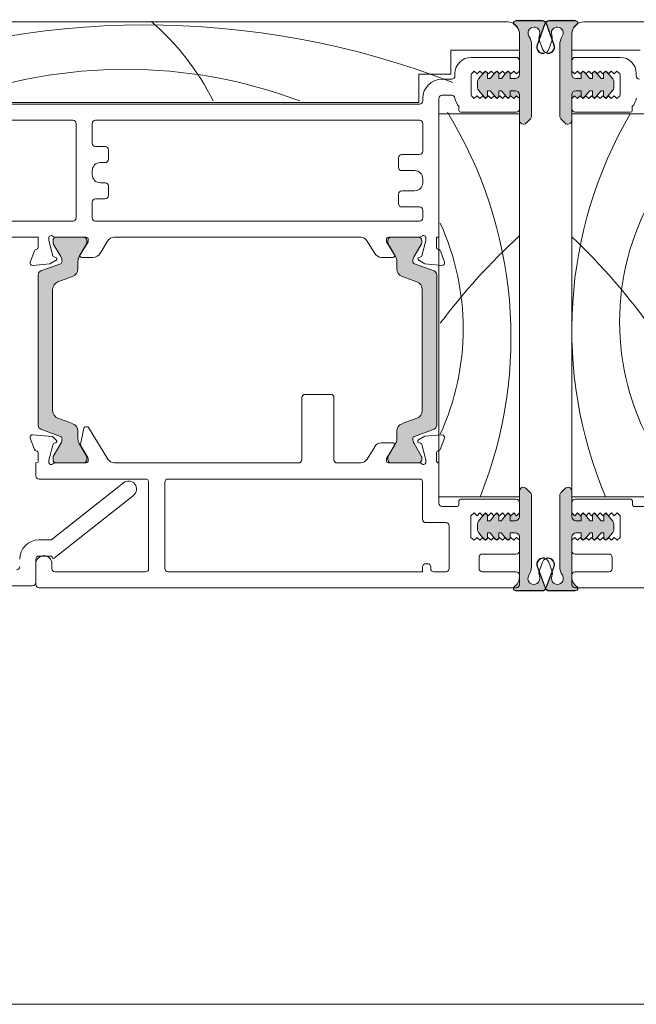
# Model space of a CAD drawing. Units: millimetres. Extents: x -2889 to 2072, y 1587 to 9172.
# Drawn here: x -462 to -386, y 4444 to 4566 of the extents above; entities that cross this region are included whole.
import ezdxf

# ---------------------------------------------------------------- set-up
doc = ezdxf.new("R2010")
doc.units = ezdxf.units.MM
doc.header["$LTSCALE"] = 2
doc.layers.add('A-Door', color=7, linetype='Continuous', lineweight=5)
doc.layers.add('A-Hatch', color=250, linetype='Continuous', lineweight=5)

# ---------------------------------------------------------------- blocks, each defined once
blk = doc.blocks.new('NAM_0244-203-205-meeting stile')
at = {"layer": 'A-Hatch'}
h = blk.add_hatch(color=256, dxfattribs=at)
h.dxf.hatch_style = 1
h.paths.add_polyline_path([(8.23, 58.38), (8.23, 67.2, 0.144643), (7.91, 68.29, -1.639764), (9.22, 68.42, 0.169882), (9.2, 67.76), (9.96, 69.85, -0.066106), (10.02, 69.97, 0.260756), (9.55, 70.23), (6.39, 70.23, 0.162267), (6.24, 70.18), (6.23, 70.18, 0.734238), (6.09, 69.73, -0.245393), (6.73, 68.5), (6.73, 63.53, -0.414214), (6.23, 63.03), (5.58, 63.03), (5.58, 63.65, 0.340221), (5.4, 63.9), (5.33, 63.96), (5.27, 63.9, 0.154625), (5.14, 63.81), (5.14, 63.81), (4.49, 63.03), (4.18, 63.03), (4.18, 63.65, 0.340254), (4, 63.9), (3.93, 63.96), (3.87, 63.9, 0.15466), (3.74, 63.81), (3.74, 63.81), (3.09, 63.03), (2.78, 63.03), (2.78, 63.65, 0.340275), (2.6, 63.9), (2.53, 63.96), (2.47, 63.9, 0.154684), (2.34, 63.81), (2.34, 63.81), (1.65, 62.99, 0.176326), (1.53, 62.67), (1.53, 61.9, 0.176327), (1.65, 61.58), (2.35, 60.74), (2.53, 60.56), (2.71, 60.74, 0.198916), (2.78, 60.91), (2.78, 61.53), (3.09, 61.53), (3.75, 60.74), (3.93, 60.56), (4.11, 60.74, 0.198914), (4.18, 60.91), (4.18, 61.53), (4.49, 61.53), (5.15, 60.74), (5.33, 60.56), (5.68, 60.91), (6.03, 60.56), (6.38, 60.91), (6.73, 60.56), (6.73, 57.88), (6.73, 57.88, 0.669805), (7.59, 57.53), (7.59, 57.53), (8.09, 58.03, 0.197693)])
h = blk.add_hatch(color=256, dxfattribs=at)
h.dxf.hatch_style = 1
h.paths.add_polyline_path([(11.75, 58.38), (11.75, 67.2, -0.144643), (12.07, 68.29, 1.639764), (10.76, 68.42, -0.169882), (10.79, 67.76), (10.03, 69.85, 0.066106), (9.97, 69.97, -0.260756), (10.44, 70.23), (13.59, 70.23, -0.162267), (13.74, 70.18), (13.75, 70.18, -0.734238), (13.9, 69.73, 0.245393), (13.25, 68.5), (13.25, 63.53, 0.414214), (13.75, 63.03), (14.4, 63.03), (14.4, 63.65, -0.340221), (14.59, 63.9), (14.65, 63.96), (14.72, 63.9, -0.154625), (14.84, 63.81), (14.84, 63.81), (15.5, 63.03), (15.8, 63.03), (15.8, 63.65, -0.340254), (15.99, 63.9), (16.05, 63.96), (16.12, 63.9, -0.15466), (16.24, 63.81), (16.24, 63.81), (16.9, 63.03), (17.2, 63.03), (17.2, 63.65, -0.340275), (17.39, 63.9), (17.45, 63.96), (17.52, 63.9, -0.154684), (17.64, 63.81), (17.64, 63.81), (18.34, 62.99, -0.176326), (18.45, 62.67), (18.45, 61.9, -0.176327), (18.34, 61.58), (17.64, 60.74), (17.45, 60.56), (17.28, 60.74, -0.198916), (17.2, 60.91), (17.2, 61.53), (16.9, 61.53), (16.24, 60.74), (16.05, 60.56), (15.88, 60.74, -0.198914), (15.8, 60.91), (15.8, 61.53), (15.5, 61.53), (14.84, 60.74), (14.65, 60.56), (14.3, 60.91), (13.95, 60.56), (13.6, 60.91), (13.25, 60.56), (13.25, 57.88), (13.25, 57.88, -0.669805), (12.4, 57.53), (12.4, 57.53), (11.9, 58.03, -0.197693)])
h = blk.add_hatch(color=256, dxfattribs=at)
h.dxf.hatch_style = 1
h.paths.add_polyline_path([(-50.22, 18.55, -0.315299), (-50.03, 18.27, -0.131652), (-50.19, 17.67), (-51.11, 16.07, 0.131652), (-51.14, 15.97), (-51.14, 15.66, 0.414214), (-50.74, 15.26), (-47.34, 15.26, 0.414214), (-46.94, 15.66), (-46.94, 15.94, 0.131652), (-46.98, 16.09), (-47.89, 17.67, -0.131652), (-48.05, 18.27), (-48.05, 19.19, 0.315299), (-48.71, 20.13), (-50.54, 20.8, -0.315299), (-51.2, 21.74), (-51.2, 36.78, -0.315299), (-50.54, 37.72), (-48.71, 38.39, 0.315299), (-48.05, 39.32), (-48.05, 40.25, -0.131652), (-47.89, 40.85), (-46.98, 42.43, 0.131652), (-46.94, 42.58), (-46.94, 42.86, 0.414214), (-47.34, 43.26), (-50.74, 43.26, 0.414214), (-51.14, 42.86), (-51.14, 42.55, 0.131652), (-51.11, 42.45), (-50.19, 40.85, -0.131652), (-50.03, 40.25, -0.315299), (-50.22, 39.96), (-52.67, 39.07, 0.315299), (-53, 38.6), (-53, 19.91, 0.315299), (-52.67, 19.44)])
h = blk.add_hatch(color=256, dxfattribs=at)
h.dxf.hatch_style = 1
h.paths.add_polyline_path([(-6.34, 18.55, 0.315299), (-6.54, 18.27, 0.131652), (-6.38, 17.67), (-5.45, 16.07, -0.131652), (-5.42, 15.97), (-5.42, 15.66, -0.414214), (-5.82, 15.26), (-9.22, 15.26, -0.414214), (-9.62, 15.66), (-9.62, 15.94, -0.131652), (-9.58, 16.09), (-8.67, 17.67, 0.131652), (-8.51, 18.27), (-8.51, 19.19, -0.315299), (-7.85, 20.13), (-6.03, 20.8, 0.315299), (-5.37, 21.74), (-5.37, 36.78, 0.315299), (-6.03, 37.72), (-7.85, 38.39, -0.315299), (-8.51, 39.32), (-8.51, 40.25, 0.131652), (-8.67, 40.85), (-9.58, 42.43, -0.131652), (-9.62, 42.58), (-9.62, 42.86, -0.414214), (-9.22, 43.26), (-5.82, 43.26, -0.414214), (-5.42, 42.86), (-5.42, 42.55, -0.131652), (-5.45, 42.45), (-6.38, 40.85, 0.131652), (-6.54, 40.25, 0.315299), (-6.34, 39.96), (-3.9, 39.07, -0.315299), (-3.57, 38.6), (-3.57, 19.91, -0.315299), (-3.9, 19.44)])
h = blk.add_hatch(color=256, dxfattribs=at)
h.dxf.hatch_style = 1
h.paths.add_polyline_path([(8.23, 11.23), (8.23, 2.41, -0.144643), (7.91, 1.33, 1.639764), (9.22, 1.2, -0.169882), (9.2, 1.86), (9.96, -0.24, 0.066106), (10.02, -0.35, -0.260756), (9.55, -0.61), (6.39, -0.61, -0.162267), (6.24, -0.56), (6.23, -0.56, -0.734238), (6.09, -0.11, 0.245393), (6.73, 1.12), (6.73, 6.09, 0.414214), (6.23, 6.59), (5.58, 6.59), (5.58, 5.97, -0.340221), (5.4, 5.72), (5.33, 5.66), (5.27, 5.72, -0.154625), (5.14, 5.8), (5.14, 5.8), (4.49, 6.59), (4.18, 6.59), (4.18, 5.97, -0.340254), (4, 5.72), (3.93, 5.66), (3.87, 5.72, -0.15466), (3.74, 5.8), (3.74, 5.8), (3.09, 6.59), (2.78, 6.59), (2.78, 5.97, -0.340275), (2.6, 5.72), (2.53, 5.66), (2.47, 5.72, -0.154684), (2.34, 5.8), (2.34, 5.8), (1.65, 6.63, -0.176326), (1.53, 6.95), (1.53, 7.72, -0.176327), (1.65, 8.04), (2.35, 8.87), (2.53, 9.06), (2.71, 8.88, -0.198916), (2.78, 8.71), (2.78, 8.09), (3.09, 8.09), (3.75, 8.87), (3.93, 9.06), (4.11, 8.88, -0.198914), (4.18, 8.71), (4.18, 8.09), (4.49, 8.09), (5.15, 8.87), (5.33, 9.06), (5.68, 8.71), (6.03, 9.06), (6.38, 8.71), (6.73, 9.06), (6.73, 11.74), (6.73, 11.74, -0.669805), (7.59, 12.09), (7.59, 12.09), (8.09, 11.59, -0.197693)])
h = blk.add_hatch(color=256, dxfattribs=at)
h.dxf.hatch_style = 1
h.paths.add_polyline_path([(11.75, 11.23), (11.75, 2.41, 0.144643), (12.07, 1.33, -1.639764), (10.76, 1.2, 0.169882), (10.79, 1.86), (10.03, -0.24, -0.066106), (9.97, -0.35, 0.260756), (10.44, -0.61), (13.59, -0.61, 0.162267), (13.74, -0.56), (13.75, -0.56, 0.734238), (13.9, -0.11, -0.245393), (13.25, 1.12), (13.25, 6.09, -0.414214), (13.75, 6.59), (14.4, 6.59), (14.4, 5.97, 0.340221), (14.59, 5.72), (14.65, 5.66), (14.72, 5.72, 0.154625), (14.84, 5.8), (14.84, 5.8), (15.5, 6.59), (15.8, 6.59), (15.8, 5.97, 0.340254), (15.99, 5.72), (16.05, 5.66), (16.12, 5.72, 0.15466), (16.24, 5.8), (16.24, 5.8), (16.9, 6.59), (17.2, 6.59), (17.2, 5.97, 0.340275), (17.39, 5.72), (17.45, 5.66), (17.52, 5.72, 0.154684), (17.64, 5.8), (17.64, 5.8), (18.34, 6.63, 0.176326), (18.45, 6.95), (18.45, 7.72, 0.176327), (18.34, 8.04), (17.64, 8.87), (17.45, 9.06), (17.28, 8.88, 0.198916), (17.2, 8.71), (17.2, 8.09), (16.9, 8.09), (16.24, 8.87), (16.05, 9.06), (15.88, 8.88, 0.198914), (15.8, 8.71), (15.8, 8.09), (15.5, 8.09), (14.84, 8.87), (14.65, 9.06), (14.3, 8.71), (13.95, 9.06), (13.6, 8.71), (13.25, 9.06), (13.25, 11.74), (13.25, 11.74, 0.669805), (12.4, 12.09), (12.4, 12.09), (11.9, 11.59, 0.197693)])
for p, q in [((-63.26, 69.96), (5.24, 69.96)), ((6.24, 70.08), (9.57, 70.08)), ((9.57, 70.08), (6.25, 70.08)), ((6.4, 70.13), (9.56, 70.13)), ((8.94, 67.11), (9.91, 69.77)), ((9.95, 69.75), (8.98, 67.09)), ((11.01, 67.09), (10.04, 69.75)), ((10.08, 69.77), (11.05, 67.11)), ((13.73, 70.08), (10.42, 70.08)), ((13.74, 70.08), (10.42, 70.08)), ((10.43, 70.13), (13.58, 70.13)), ((83.24, 69.96), (14.74, 69.96)), ((6.74, 68.46), (6.74, 66.46)), ((6.74, 63.43), (6.74, 68.4)), ((13.24, 68.46), (13.24, 66.46)), ((13.24, 63.43), (13.24, 68.4)), ((9.6, 66.58), (9.22, 67.61)), ((10.39, 66.58), (10.76, 67.61)), ((-1.76, 66.46), (-1.76, 63.46)), ((6.74, 66.46), (-1.76, 66.46)), ((8.24, 67.1), (8.24, 58.28)), ((11.74, 67.1), (11.74, 58.28)), ((13.24, 66.46), (21.74, 66.46)), ((6.34, 65.56), (0.74, 65.56)), ((6.74, 63.86), (6.74, 65.16)), ((13.24, 63.86), (13.24, 65.16)), ((13.64, 65.56), (19.24, 65.56)), ((-1.26, 63.56), (-1.26, 63.26)), ((0.79, 63.51), (1.14, 63.86)), ((1.14, 63.86), (1.49, 63.51)), ((1.49, 63.51), (1.84, 63.86)), ((2.35, 63.71), (1.66, 62.89)), ((1.84, 63.86), (2.19, 63.51)), ((2.19, 63.51), (2.54, 63.86)), ((2.54, 63.86), (2.89, 63.51)), ((2.79, 62.93), (2.79, 63.55)), ((2.89, 63.51), (3.24, 63.86)), ((3.75, 63.71), (3.1, 62.93)), ((3.24, 63.86), (3.59, 63.51)), ((3.59, 63.51), (3.94, 63.86)), ((3.94, 63.86), (4.29, 63.51)), ((4.19, 62.93), (4.19, 63.55)), ((4.29, 63.51), (4.64, 63.86)), ((5.15, 63.71), (4.5, 62.93)), ((4.64, 63.86), (4.99, 63.51)), ((4.99, 63.51), (5.34, 63.86)), ((5.34, 63.86), (5.69, 63.51)), ((5.59, 62.93), (5.59, 63.55)), ((5.69, 63.51), (6.04, 63.86)), ((6.04, 63.86), (6.39, 63.51)), ((6.39, 63.51), (6.74, 63.86)), ((13.59, 63.51), (13.24, 63.86)), ((13.94, 63.86), (13.59, 63.51)), ((14.29, 63.51), (13.94, 63.86)), ((14.64, 63.86), (14.29, 63.51)), ((14.39, 63.55), (14.39, 62.93)), ((14.99, 63.51), (14.64, 63.86)), ((15.49, 62.93), (14.83, 63.71)), ((15.34, 63.86), (14.99, 63.51)), ((15.69, 63.51), (15.34, 63.86)), ((16.04, 63.86), (15.69, 63.51)), ((15.79, 63.55), (15.79, 62.93)), ((16.39, 63.51), (16.04, 63.86)), ((16.89, 62.93), (16.23, 63.71)), ((16.74, 63.86), (16.39, 63.51)), ((17.09, 63.51), (16.74, 63.86)), ((17.44, 63.86), (17.09, 63.51)), ((17.19, 63.55), (17.19, 62.93)), ((17.79, 63.51), (17.44, 63.86)), ((18.33, 62.89), (17.63, 63.71)), ((18.14, 63.86), (17.79, 63.51)), ((18.49, 63.51), (18.14, 63.86)), ((18.84, 63.86), (18.49, 63.51)), ((19.19, 63.51), (18.84, 63.86)), ((21.24, 63.56), (21.24, 63.26)), ((-5.76, 63.46), (-5.76, 59.96)), ((-1.76, 63.46), (-5.76, 63.46)), ((-1.66, 62.86), (-2.86, 62.86)), ((0.74, 63.32), (0.74, 61)), ((1.54, 62.57), (1.54, 61.8)), ((3.1, 62.93), (2.79, 62.93)), ((4.5, 62.93), (4.19, 62.93)), ((6.24, 62.93), (5.59, 62.93)), ((14.39, 62.93), (13.74, 62.93)), ((15.79, 62.93), (15.49, 62.93)), ((17.19, 62.93), (16.89, 62.93)), ((18.44, 61.8), (18.44, 62.57)), ((19.24, 63.32), (19.24, 61)), ((1.66, 61.48), (2.35, 60.65)), ((2.79, 61.43), (3.1, 61.43)), ((2.79, 60.81), (2.79, 61.43)), ((3.1, 61.43), (3.75, 60.65)), ((4.19, 61.43), (4.5, 61.43)), ((4.19, 60.81), (4.19, 61.43)), ((4.5, 61.43), (5.15, 60.65)), ((5.59, 61.43), (6.24, 61.43)), ((5.59, 60.81), (5.59, 61.43)), ((13.74, 61.43), (14.39, 61.43)), ((14.39, 61.43), (14.39, 60.81)), ((14.83, 60.65), (15.49, 61.43)), ((15.49, 61.43), (15.79, 61.43)), ((15.79, 61.43), (15.79, 60.81)), ((16.23, 60.65), (16.89, 61.43)), ((16.89, 61.43), (17.19, 61.43)), ((17.19, 61.43), (17.19, 60.81)), ((17.63, 60.65), (18.33, 61.48)), ((-5.76, 59.96), (-66.26, 59.96)), ((-5.26, 60.46), (-5.26, 60.16)), ((-3.26, 43.26), (-3.26, 60.46)), ((-2.86, 60.86), (-1.66, 60.86)), ((1.14, 60.46), (0.79, 60.81)), ((1.49, 60.81), (1.14, 60.46)), ((1.84, 60.46), (1.49, 60.81)), ((2.19, 60.81), (1.84, 60.46)), ((2.54, 60.46), (2.19, 60.81)), ((2.89, 60.81), (2.54, 60.46)), ((3.24, 60.46), (2.89, 60.81)), ((3.59, 60.81), (3.24, 60.46)), ((3.94, 60.46), (3.59, 60.81)), ((4.29, 60.81), (3.94, 60.46)), ((4.64, 60.46), (4.29, 60.81)), ((4.99, 60.81), (4.64, 60.46)), ((5.34, 60.46), (4.99, 60.81)), ((5.69, 60.81), (5.34, 60.46)), ((6.04, 60.46), (5.69, 60.81)), ((6.39, 60.81), (6.04, 60.46)), ((6.74, 60.46), (6.39, 60.81)), ((6.74, 57.78), (6.74, 60.93)), ((6.74, 59.16), (6.74, 60.46)), ((13.24, 57.78), (13.24, 60.93)), ((13.24, 60.46), (13.59, 60.81)), ((13.24, 59.16), (13.24, 60.46)), ((13.59, 60.81), (13.94, 60.46)), ((13.94, 60.46), (14.29, 60.81)), ((14.29, 60.81), (14.64, 60.46)), ((14.64, 60.46), (14.99, 60.81)), ((14.99, 60.81), (15.34, 60.46)), ((15.34, 60.46), (15.69, 60.81)), ((15.69, 60.81), (16.04, 60.46)), ((16.04, 60.46), (16.39, 60.81)), ((16.39, 60.81), (16.74, 60.46)), ((16.74, 60.46), (17.09, 60.81)), ((17.09, 60.81), (17.44, 60.46)), ((17.44, 60.46), (17.79, 60.81)), ((17.79, 60.81), (18.14, 60.46)), ((18.14, 60.46), (18.49, 60.81)), ((18.49, 60.81), (18.84, 60.46)), ((18.84, 60.46), (19.19, 60.81)), ((-5.66, 59.76), (-63.26, 59.76)), ((-0.76, 59.46), (-0.76, 58.96)), ((-0.56, 58.76), (6.34, 58.76)), ((20.54, 58.76), (13.64, 58.76)), ((20.74, 59.46), (20.74, 58.96)), ((-63.26, 57.76), (-48.66, 57.76)), ((-45.86, 57.76), (-5.66, 57.76)), ((6.74, 58.56), (-3.26, 58.56)), ((-3.26, 58.56), (-3.26, 11.06)), ((6.74, 11.06), (6.74, 58.56)), ((8.1, 57.93), (7.6, 57.43)), ((11.89, 57.93), (12.39, 57.43)), ((13.24, 58.56), (23.24, 58.56)), ((13.24, 11.06), (13.24, 58.56)), ((-48.26, 57.36), (-48.26, 45.66)), ((-46.26, 54.91), (-46.26, 57.36)), ((-5.26, 57.36), (-5.26, 53.91)), ((-44.66, 54.51), (-45.86, 54.51)), ((-44.26, 52.91), (-44.26, 54.11)), ((-8.26, 53.11), (-8.26, 51.91)), ((-5.66, 53.51), (-7.86, 53.51)), ((-46.26, 51.01), (-46.26, 51.51)), ((-45.26, 52.51), (-44.66, 52.51)), ((-7.86, 51.51), (-6.26, 51.51)), ((-5.26, 50.51), (-5.26, 50.01)), ((-44.66, 50.01), (-45.26, 50.01)), ((-44.26, 48.41), (-44.26, 49.61)), ((-6.26, 49.01), (-7.86, 49.01)), ((-45.86, 48.01), (-44.66, 48.01)), ((-8.26, 48.61), (-8.26, 47.41)), ((-46.26, 45.66), (-46.26, 47.61)), ((-7.86, 47.01), (-5.66, 47.01)), ((-5.26, 46.61), (-5.26, 45.66)), ((-48.66, 45.26), (-65.86, 45.26)), ((-5.66, 45.26), (-45.86, 45.26)), ((-72.86, 43.26), (-52.96, 43.26)), ((-52.96, 43.26), (-52.96, 42.04)), ((-51.66, 42.84), (-51.66, 43.16)), ((-51.15, 40.95), (-51.66, 42.84)), ((-51.13, 42.86), (-51.13, 42.55)), ((-50.91, 43.26), (-47.06, 43.26)), ((-47.33, 43.26), (-50.73, 43.26)), ((-46.93, 42.58), (-46.93, 42.86)), ((-46.76, 42.96), (-46.76, 42.7)), ((-45.3, 41.23), (-44.36, 42.78)), ((-43.55, 43.26), (-12.96, 43.26)), ((-12.16, 42.78), (-11.21, 41.23)), ((-9.76, 42.7), (-9.76, 42.96)), ((-9.58, 42.86), (-9.58, 42.58)), ((-9.46, 43.26), (-5.6, 43.26)), ((-5.78, 43.26), (-9.18, 43.26)), ((-5.38, 42.55), (-5.38, 42.86)), ((-4.86, 42.84), (-5.36, 40.95)), ((-4.86, 43.16), (-4.86, 42.84)), ((-3.56, 42.04), (-3.56, 43.26)), ((-3.56, 43.26), (-3.26, 43.26)), ((-53.44, 41.56), (-53.95, 40.16)), ((-51.1, 42.45), (-50.17, 40.85)), ((-47.88, 40.85), (-46.97, 42.43)), ((-46.76, 42.7), (-47.76, 41.06)), ((-8.76, 41.06), (-9.76, 42.7)), ((-9.54, 42.43), (-8.63, 40.85)), ((-6.34, 40.85), (-5.41, 42.45)), ((-2.57, 40.16), (-3.07, 41.56)), ((-51.52, 39.95), (-50.76, 40.39)), ((-50.81, 40.75), (-51.01, 40.81)), ((-47.59, 40.76), (-46.16, 40.76)), ((-10.36, 40.76), (-8.93, 40.76)), ((-5.76, 40.39), (-4.99, 39.95)), ((-5.51, 40.81), (-5.71, 40.75)), ((-53.64, 39.76), (-51.52, 39.95)), ((-50.21, 39.96), (-52.65, 39.07)), ((-48.04, 39.32), (-48.04, 40.25)), ((-8.47, 40.25), (-8.47, 39.32)), ((-3.85, 39.07), (-6.3, 39.96)), ((-4.99, 39.95), (-2.87, 39.76)), ((-52.98, 38.6), (-52.98, 19.91)), ((-50.52, 37.72), (-48.7, 38.39)), ((-7.81, 38.39), (-5.98, 37.72)), ((-3.53, 19.91), (-3.53, 38.6)), ((-51.18, 21.74), (-51.18, 36.78)), ((-5.33, 36.78), (-5.33, 21.74)), ((-20.27, 15.66), (-20.27, 23.36)), ((-19.87, 23.76), (-16.67, 23.76)), ((-16.27, 23.36), (-16.27, 15.66)), ((-48.7, 20.13), (-50.52, 20.8)), ((-5.98, 20.8), (-7.81, 20.13)), ((-47.31, 19.59), (-47.73, 17.53)), ((-46.89, 19.75), (-47.11, 19.75)), ((-44.32, 15.73), (-46.72, 19.66)), ((-53.95, 18.35), (-53.43, 16.94)), ((-51.29, 18.55), (-53.64, 18.75)), ((-52.65, 19.44), (-50.21, 18.55)), ((-50.73, 18.08), (-51.1, 18.46)), ((-48.04, 18.27), (-48.04, 19.19)), ((-8.47, 19.19), (-8.47, 18.27)), ((-6.3, 18.55), (-3.85, 19.44)), ((-5, 18.56), (-5.77, 18.12)), ((-2.88, 18.74), (-5, 18.56)), ((-3.08, 16.94), (-2.57, 18.34)), ((-51.66, 15.59), (-51.12, 17.58)), ((-50.17, 17.67), (-51.1, 16.07)), ((-50.99, 17.71), (-50.81, 17.76)), ((-46.97, 16.09), (-47.88, 17.67)), ((-47.7, 17.39), (-46.81, 15.93)), ((-11.22, 17.27), (-12.16, 15.74)), ((-8.94, 17.75), (-10.37, 17.75)), ((-9.77, 15.81), (-8.77, 17.44)), ((-8.63, 17.67), (-9.54, 16.09)), ((-5.41, 16.07), (-6.34, 17.67)), ((-5.72, 17.75), (-5.51, 17.7)), ((-5.37, 17.56), (-4.87, 15.66)), ((-52.97, 16.45), (-52.97, 15.55)), ((-51.13, 15.97), (-51.13, 15.66)), ((-46.93, 15.66), (-46.93, 15.94)), ((-9.58, 15.94), (-9.58, 15.66)), ((-5.38, 15.66), (-5.38, 15.97)), ((-3.57, 15.56), (-3.57, 16.47)), ((-53.27, 13.66), (-53.27, 15.26)), ((-53.27, 15.26), (-53.21, 15.26)), ((-51.67, 15.35), (-51.67, 15.51)), ((-50.92, 15.26), (-47.01, 15.26)), ((-50.73, 15.26), (-47.33, 15.26)), ((-46.77, 15.77), (-46.77, 15.55)), ((-43.58, 15.26), (-20.67, 15.26)), ((-15.87, 15.26), (-12.95, 15.26)), ((-9.77, 15.54), (-9.77, 15.81)), ((-9.56, 15.26), (-5.61, 15.26)), ((-9.18, 15.26), (-5.78, 15.26)), ((-4.87, 15.66), (-4.87, 15.34)), ((-3.27, 15.26), (-3.27, 10.26)), ((-39.67, 13.26), (-52.87, 13.26)), ((-51.22, 5.8), (-42.39, 12.79)), ((-39.27, 2.16), (-39.27, 12.86)), ((-37.27, 2.16), (-37.27, 12.86)), ((-36.87, 13.26), (-5.67, 13.26)), ((-5.27, 12.86), (-5.27, 8.26)), ((-41.15, 11.23), (-50.94, 3.47)), ((-3.26, 11.06), (6.74, 11.06)), ((6.73, 11.74), (6.73, 8.59)), ((8.09, 11.59), (7.59, 12.09)), ((8.23, 2.41), (8.23, 11.23)), ((11.75, 2.41), (11.75, 11.23)), ((11.9, 11.59), (12.4, 12.09)), ((23.24, 11.06), (13.24, 11.06)), ((13.25, 11.74), (13.25, 8.59)), ((-2.87, 9.86), (-0.97, 9.86)), ((-0.77, 10.06), (-0.77, 10.56)), ((-0.57, 10.76), (6.33, 10.76)), ((6.73, 10.36), (6.73, 9.06)), ((13.25, 10.36), (13.25, 9.06)), ((20.55, 10.76), (13.65, 10.76)), ((20.75, 10.06), (20.75, 10.56)), ((22.85, 9.86), (20.95, 9.86)), ((1.13, 9.06), (0.73, 8.71)), ((0.73, 8.71), (0.73, 6.01)), ((1.48, 8.71), (1.13, 9.06)), ((1.83, 9.06), (1.48, 8.71)), ((2.34, 8.87), (1.65, 8.04)), ((2.18, 8.71), (1.83, 9.06)), ((2.53, 9.06), (2.18, 8.71)), ((2.88, 8.71), (2.53, 9.06)), ((2.78, 8.09), (2.78, 8.71)), ((3.23, 9.06), (2.88, 8.71)), ((3.74, 8.87), (3.09, 8.09)), ((3.58, 8.71), (3.23, 9.06)), ((3.93, 9.06), (3.58, 8.71)), ((4.28, 8.71), (3.93, 9.06)), ((4.18, 8.09), (4.18, 8.71)), ((4.63, 9.06), (4.28, 8.71)), ((5.14, 8.87), (4.49, 8.09)), ((4.98, 8.71), (4.63, 9.06)), ((5.33, 9.06), (4.98, 8.71)), ((5.68, 8.71), (5.33, 9.06)), ((5.58, 8.09), (5.58, 8.71)), ((6.03, 9.06), (5.68, 8.71)), ((6.38, 8.71), (6.03, 9.06)), ((6.73, 9.06), (6.38, 8.71)), ((13.25, 9.06), (13.6, 8.71)), ((13.6, 8.71), (13.95, 9.06)), ((13.95, 9.06), (14.3, 8.71)), ((14.3, 8.71), (14.65, 9.06)), ((14.4, 8.71), (14.4, 8.09)), ((14.65, 9.06), (15, 8.71)), ((15.5, 8.09), (14.84, 8.87)), ((15, 8.71), (15.35, 9.06)), ((15.35, 9.06), (15.7, 8.71)), ((15.7, 8.71), (16.05, 9.06)), ((15.8, 8.71), (15.8, 8.09)), ((16.05, 9.06), (16.4, 8.71)), ((16.9, 8.09), (16.24, 8.87)), ((16.4, 8.71), (16.75, 9.06)), ((16.75, 9.06), (17.1, 8.71)), ((17.1, 8.71), (17.45, 9.06)), ((17.2, 8.71), (17.2, 8.09)), ((17.45, 9.06), (17.8, 8.71)), ((18.34, 8.04), (17.64, 8.87)), ((17.8, 8.71), (18.15, 9.06)), ((18.15, 9.06), (18.5, 8.71)), ((18.5, 8.71), (18.85, 9.06)), ((18.85, 9.06), (19.25, 8.71)), ((19.25, 8.71), (19.25, 6.01)), ((-4.87, 7.86), (-2.37, 7.86)), ((-1.97, 7.46), (-1.97, 2.16)), ((1.53, 7.72), (1.53, 6.95)), ((3.09, 8.09), (2.78, 8.09)), ((4.49, 8.09), (4.18, 8.09)), ((6.23, 8.09), (5.58, 8.09)), ((14.4, 8.09), (13.75, 8.09)), ((15.8, 8.09), (15.5, 8.09)), ((17.2, 8.09), (16.9, 8.09)), ((18.45, 6.95), (18.45, 7.72)), ((1.65, 6.63), (2.34, 5.8)), ((2.78, 6.59), (3.09, 6.59)), ((2.78, 5.97), (2.78, 6.59)), ((3.09, 6.59), (3.74, 5.8)), ((4.18, 6.59), (4.49, 6.59)), ((4.18, 5.97), (4.18, 6.59)), ((4.49, 6.59), (5.14, 5.8)), ((5.58, 6.59), (6.23, 6.59)), ((5.58, 5.97), (5.58, 6.59)), ((13.75, 6.59), (14.4, 6.59)), ((14.4, 6.59), (14.4, 5.97)), ((14.84, 5.8), (15.5, 6.59)), ((15.5, 6.59), (15.8, 6.59)), ((15.8, 6.59), (15.8, 5.97)), ((16.24, 5.8), (16.9, 6.59)), ((16.9, 6.59), (17.2, 6.59)), ((17.2, 6.59), (17.2, 5.97)), ((17.64, 5.8), (18.34, 6.63)), ((-52.87, 5.71), (-51.47, 5.71)), ((0.73, 6.01), (1.13, 5.66)), ((1.13, 5.66), (1.48, 6.01)), ((1.48, 6.01), (1.83, 5.66)), ((1.83, 5.66), (2.18, 6.01)), ((2.18, 6.01), (2.53, 5.66)), ((2.53, 5.66), (2.88, 6.01)), ((2.88, 6.01), (3.23, 5.66)), ((3.23, 5.66), (3.58, 6.01)), ((3.58, 6.01), (3.93, 5.66)), ((3.93, 5.66), (4.28, 6.01)), ((4.28, 6.01), (4.63, 5.66)), ((4.63, 5.66), (4.98, 6.01)), ((4.98, 6.01), (5.33, 5.66)), ((5.33, 5.66), (5.68, 6.01)), ((5.68, 6.01), (6.03, 5.66)), ((6.03, 5.66), (6.38, 6.01)), ((6.38, 6.01), (6.73, 5.66)), ((6.73, 6.09), (6.73, 1.12)), ((6.73, 5.66), (6.73, 4.36)), ((13.25, 6.09), (13.25, 1.12)), ((13.6, 6.01), (13.25, 5.66)), ((13.25, 5.66), (13.25, 4.36)), ((13.95, 5.66), (13.6, 6.01)), ((14.3, 6.01), (13.95, 5.66)), ((14.65, 5.66), (14.3, 6.01)), ((15, 6.01), (14.65, 5.66)), ((15.35, 5.66), (15, 6.01)), ((15.7, 6.01), (15.35, 5.66)), ((16.05, 5.66), (15.7, 6.01)), ((16.4, 6.01), (16.05, 5.66)), ((16.75, 5.66), (16.4, 6.01)), ((17.1, 6.01), (16.75, 5.66)), ((17.45, 5.66), (17.1, 6.01)), ((17.8, 6.01), (17.45, 5.66)), ((18.15, 5.66), (17.8, 6.01)), ((18.5, 6.01), (18.15, 5.66)), ((18.85, 5.66), (18.5, 6.01)), ((19.25, 6.01), (18.85, 5.66)), ((-51.27, 3.71), (-52.87, 3.71)), ((-51.27, 3.62), (-51.27, 3.71)), ((6.33, 3.96), (2.13, 3.96)), ((13.65, 3.96), (17.85, 3.96)), ((-53.27, 3.31), (-53.27, 0.41)), ((-53.27, 0.16), (-53.27, 2.76)), ((-51.27, 2.76), (-51.27, 2.16)), ((-4.67, 2.76), (-4.87, 2.76)), ((1.73, 3.56), (1.73, 2.16)), ((9.59, 2.94), (9.21, 1.91)), ((10.4, 2.94), (10.77, 1.91)), ((18.25, 3.56), (18.25, 2.16)), ((-50.87, 1.76), (-39.67, 1.76)), ((-5.27, 1.76), (-36.87, 1.76)), ((-5.27, 2.36), (-5.27, 1.76)), ((-4.27, 2.16), (-4.27, 2.36)), ((-2.37, 1.76), (-3.87, 1.76)), ((2.13, 1.76), (6.33, 1.76)), ((6.73, 1.36), (6.73, 0.16)), ((9.92, -0.25), (8.95, 2.41)), ((8.99, 2.43), (9.96, -0.24)), ((10.03, -0.24), (11, 2.43)), ((11.04, 2.41), (10.07, -0.25)), ((13.25, 1.36), (13.25, 0.16)), ((17.85, 1.76), (13.65, 1.76)), ((-53.67, 0.01), (-72.38, 0.01)), ((6.33, -0.24), (-52.87, -0.24)), ((6.23, -0.56), (9.56, -0.56)), ((6.24, -0.56), (9.56, -0.56)), ((9.55, -0.61), (6.39, -0.61)), ((10.43, -0.56), (13.74, -0.56)), ((13.75, -0.56), (10.43, -0.56)), ((13.59, -0.61), (10.44, -0.61)), ((13.65, -0.24), (72.85, -0.24))]:
    blk.add_line(p, q)
for centre, radius, start, end in [((5.24, 68.46), 1.5, 0, 90), ((6.24, 69.83), 0.25, 90, 235.1501), ((5.24, 68.4), 1.5, 0, 55.1501), ((6.4, 69.88), 0.25, 90, 126.8678), ((9.56, 69.58), 0.55, 19.9999, 90), ((9.57, 69.58), 0.5, 20, 90), ((10.43, 69.58), 0.55, 90, 160.0001), ((10.42, 69.58), 0.5, 90, 160), ((14.74, 68.46), 1.5, 90, 180), ((14.74, 68.4), 1.5, 124.8499, 180), ((13.58, 69.88), 0.25, 53.1322, 90), ((13.74, 69.83), 0.25, 304.8499, 90), ((8.54, 68.59), 0.74, 338.4282, 212.9215), ((11.44, 68.59), 0.74, 327.0785, 201.5718), ((6.24, 67.1), 2, 0, 32.9215), ((10.16, 67.95), 1, 158.4282, 200), ((9.82, 67.95), 1, 340, 21.5718), ((13.74, 67.1), 2, 147.0785, 180), ((9.69, 66.83), 0.8, 159.9998, 270), ((9.68, 66.83), 0.75, 160, 270.7175), ((9.68, 66.83), 0.75, 160, 340), ((10.3, 66.83), 0.75, 200, 20), ((9.69, 66.84), 0.756, 270.0502, 283.3371), ((9.69, 66.28), 0.25, 270, 314.0954), ((10.29, 66.84), 0.756, 256.6629, 269.9498), ((10.29, 66.28), 0.25, 225.9046, 270), ((10.29, 66.83), 0.8, 270, 20.0002), ((10.3, 66.83), 0.75, 269.2825, 20), ((0.74, 63.56), 2, 90, 180), ((6.34, 65.16), 0.4, 0, 90), ((13.64, 65.16), 0.4, 90, 180), ((19.24, 63.56), 2, 0, 90), ((1.14, 63.32), 0.4, 151.045, 180), ((2.54, 63.55), 0.25, 0, 140), ((3.94, 63.55), 0.25, 0, 140), ((5.34, 63.55), 0.25, 0, 140), ((14.64, 63.55), 0.25, 40, 180), ((16.04, 63.55), 0.25, 40, 180), ((17.44, 63.55), 0.25, 40, 180), ((18.84, 63.32), 0.4, 0, 28.955), ((-2.86, 60.46), 2.4, 90, 180), ((-1.66, 63.26), 0.4, 270, 0), ((2.04, 62.57), 0.5, 140, 180), ((6.24, 63.43), 0.5, 270, 0), ((13.74, 63.43), 0.5, 180, 270), ((17.94, 62.57), 0.5, 360, 40), ((21.64, 63.26), 0.4, 180, 270), ((2.04, 61.8), 0.5, 180, 220), ((6.24, 60.93), 0.5, 0, 90), ((13.74, 60.93), 0.5, 90, 180), ((17.94, 61.8), 0.5, 320, 360), ((-5.66, 60.16), 0.4, 270, 0), ((-2.86, 60.46), 0.4, 90, 180), ((-1.66, 60.46), 0.4, 8.4262, 90), ((0.72, 60.81), 2, 188.4262, 222.5196), ((1.14, 61), 0.4, 180, 208.955), ((2.54, 60.81), 0.25, 220, 0), ((3.94, 60.81), 0.25, 220, 0), ((5.34, 60.81), 0.25, 220, 0), ((14.64, 60.81), 0.25, 180, 320), ((16.04, 60.81), 0.25, 180, 320), ((17.44, 60.81), 0.25, 180, 320), ((18.84, 61), 0.4, 331.045, 0), ((19.27, 60.81), 2, 317.4804, 351.5738), ((-0.56, 58.96), 0.2, 180, 270), ((6.34, 59.16), 0.4, 270, 0), ((13.64, 59.16), 0.4, 180, 270), ((20.54, 58.96), 0.2, 270, 0), ((-48.66, 57.36), 0.4, 0, 90), ((-45.86, 57.36), 0.4, 90, 180), ((-5.66, 57.36), 0.4, 0, 90), ((7.24, 57.78), 0.5, 180, 315.2687), ((7.74, 58.28), 0.5, 315.2687, 0), ((12.24, 58.28), 0.5, 180, 224.7313), ((12.74, 57.78), 0.5, 224.7313, 0), ((-45.86, 54.91), 0.4, 180, 270), ((-44.66, 54.11), 0.4, 0, 90), ((-5.66, 53.91), 0.4, 270, 0), ((-44.66, 52.91), 0.4, 270, 0), ((-7.86, 53.11), 0.4, 90, 180), ((-45.26, 51.51), 1, 90, 180), ((-7.86, 51.91), 0.4, 180, 270), ((-6.26, 50.51), 1, 0, 90), ((-45.26, 51.01), 1, 180, 270), ((-44.66, 49.61), 0.4, 0, 90), ((-7.86, 48.61), 0.4, 90, 180), ((-6.26, 50.01), 1, 270, 0), ((-45.86, 47.61), 0.4, 90, 180), ((-44.66, 48.41), 0.4, 270, 0), ((-7.86, 47.41), 0.4, 180, 270), ((-5.66, 46.61), 0.4, 0, 90), ((-48.66, 45.66), 0.4, 270, 0), ((-45.86, 45.66), 0.4, 180, 270), ((-5.66, 45.66), 0.4, 270, 0), ((-51.36, 43.16), 0.3, 41.8103, 180), ((-50.91, 43.56), 0.3, 221.8103, 270), ((-50.73, 42.86), 0.4, 90, 180), ((-47.33, 42.86), 0.4, 0, 90), ((-47.06, 42.96), 0.3, 0, 90), ((-43.51, 42.26), 1, 92.7723, 148.6), ((-13.01, 42.26), 1, 31.4, 87.2277), ((-9.46, 42.96), 0.3, 90, 180), ((-9.18, 42.86), 0.4, 90, 180), ((-5.78, 42.86), 0.4, 0, 90), ((-5.6, 43.56), 0.3, 270, 318.1897), ((-5.16, 43.16), 0.3, 0, 138.1897), ((-53.16, 41.46), 0.3, 87.2548, 160.5288), ((-53.26, 42.04), 0.3, 292.4098, 0), ((-50.93, 42.55), 0.2, 180, 210), ((-47.23, 42.58), 0.3, 330, 0), ((-9.28, 42.58), 0.3, 180, 210), ((-5.58, 42.55), 0.2, 330, 0), ((-3.26, 42.04), 0.3, 180, 247.5902), ((-3.36, 41.46), 0.3, 19.4712, 92.7452), ((-50.96, 41), 0.2, 194.9999, 255.0001), ((-50.86, 40.56), 0.2, 300, 75.0001), ((-51.21, 40.25), 1.2, 0, 30), ((-46.84, 40.25), 1.2, 150, 180), ((-47.59, 40.96), 0.2, 148.6, 270), ((-46.16, 41.76), 1, 270, 328.5997), ((-10.36, 41.76), 1, 211.4003, 270), ((-8.93, 40.96), 0.2, 270, 31.4), ((-9.67, 40.25), 1.2, 0, 30), ((-5.3, 40.25), 1.2, 150, 180), ((-5.66, 40.56), 0.2, 104.9999, 240), ((-5.56, 41), 0.2, 284.9999, 345.0001), ((-53.67, 40.06), 0.3, 160, 275), ((-50.31, 40.25), 0.3, 290, 0), ((-49.04, 39.32), 1, 290, 0), ((-7.47, 39.32), 1, 180, 250), ((-6.2, 40.25), 0.3, 180, 250), ((-2.85, 40.06), 0.3, 265, 20), ((-52.48, 38.6), 0.5, 110, 180), ((-4.03, 38.6), 0.5, 0, 70), ((-50.18, 36.78), 1, 110, 180), ((-6.33, 36.78), 1, 0, 70), ((-19.87, 23.36), 0.4, 90, 180), ((-16.67, 23.36), 0.4, 0, 90), ((-50.18, 21.74), 1, 180, 250), ((-6.33, 21.74), 1, 290, 0), ((-52.48, 19.91), 0.5, 180, 250), ((-49.04, 19.19), 1, 0, 70), ((-47.11, 19.55), 0.2, 90, 168.4575), ((-46.89, 19.55), 0.2, 31.4, 90), ((-7.47, 19.19), 1, 110, 180), ((-4.03, 19.91), 0.5, 290, 0), ((-53.67, 18.45), 0.3, 85, 200), ((-51.31, 18.25), 0.3, 45, 85), ((-50.31, 18.27), 0.3, 0, 70), ((-6.2, 18.27), 0.3, 110, 180), ((-2.86, 18.44), 0.3, 340, 95), ((-50.94, 17.53), 0.192, 105, 165), ((-50.86, 17.95), 0.192, 285, 45), ((-51.21, 18.27), 1.2, 330, 0), ((-46.84, 18.27), 1.2, 180, 210), ((-47.53, 17.49), 0.2, 168.4575, 211.4), ((-10.37, 16.75), 1, 90, 148.5997), ((-8.94, 17.55), 0.2, 328.6, 90), ((-9.67, 18.27), 1.2, 330, 0), ((-5.3, 18.27), 1.2, 180, 210), ((-5.67, 17.94), 0.2, 120, 255.0001), ((-5.57, 17.5), 0.2, 14.9999, 75.0001), ((-53.15, 17.04), 0.3, 200, 259.0957), ((-53.27, 16.45), 0.3, 0, 79.0957), ((-50.93, 15.97), 0.2, 150, 180), ((-47.23, 15.94), 0.3, 0, 30), ((-47.07, 15.77), 0.3, 0, 31.4), ((-9.28, 15.94), 0.3, 150, 180), ((-5.58, 15.97), 0.2, 0, 30), ((-3.27, 16.47), 0.3, 112.4098, 180), ((-3.37, 17.04), 0.3, 267.2548, 340.5288), ((-53.27, 15.55), 0.3, 281.6494, 0), ((-51.37, 15.51), 0.3, 165, 180), ((-51.37, 15.35), 0.3, 180, 198.2241), ((-51.37, 15.36), 0.3, 199.4712, 318.1897), ((-50.92, 14.96), 0.3, 90, 138.1897), ((-50.73, 15.66), 0.4, 180, 270), ((-47.33, 15.66), 0.4, 270, 0), ((-47.07, 15.55), 0.3, 281.6494, 0), ((-43.47, 16.25), 1, 211.4, 263.6271), ((-20.67, 15.66), 0.4, 270, 0), ((-15.87, 15.66), 0.4, 180, 270), ((-13.01, 16.26), 1, 273.2832, 328.6), ((-9.47, 15.54), 0.3, 180, 251.7694), ((-9.18, 15.66), 0.4, 180, 270), ((-5.78, 15.66), 0.4, 270, 0), ((-5.61, 14.96), 0.3, 41.8103, 90), ((-5.16, 15.36), 0.3, 221.8103, 340.5288), ((-5.17, 15.34), 0.3, 343.5524, 0), ((-3.27, 15.56), 0.3, 180, 270), ((-52.87, 13.66), 0.4, 180, 270), ((-41.77, 12.01), 1, 308.3805, 128.3805), ((-39.67, 12.86), 0.4, 0, 90), ((-36.87, 12.86), 0.4, 90, 180), ((-5.67, 12.86), 0.4, 0, 90), ((7.23, 11.74), 0.5, 44.7313, 180), ((12.75, 11.74), 0.5, 0, 135.2687), ((7.73, 11.23), 0.5, 0, 44.7313), ((12.25, 11.23), 0.5, 135.2687, 180), ((-2.87, 10.26), 0.4, 180, 270), ((-0.97, 10.06), 0.2, 270, 0), ((-0.57, 10.56), 0.2, 90, 180), ((6.33, 10.36), 0.4, 0, 90), ((13.65, 10.36), 0.4, 90, 180), ((20.55, 10.56), 0.2, 0, 90), ((20.95, 10.06), 0.2, 180, 270), ((2.53, 8.71), 0.25, 0, 140), ((3.93, 8.71), 0.25, 0, 140), ((5.33, 8.71), 0.25, 0, 140), ((6.23, 8.59), 0.5, 270, 0), ((13.75, 8.59), 0.5, 180, 270), ((14.65, 8.71), 0.25, 40, 180), ((16.05, 8.71), 0.25, 40, 180), ((17.45, 8.71), 0.25, 40, 180), ((-4.87, 8.26), 0.4, 180, 270), ((-2.37, 7.46), 0.4, 0, 90), ((2.03, 7.72), 0.5, 140, 180), ((17.95, 7.72), 0.5, 0, 40), ((2.03, 6.95), 0.5, 180, 220), ((6.23, 6.09), 0.5, 0, 90), ((13.75, 6.09), 0.5, 90, 180), ((17.95, 6.95), 0.5, 320, 0), ((-52.87, 3.31), 2.4, 90, 180), ((-51.47, 6.11), 0.4, 270, 308.3805), ((2.53, 5.97), 0.25, 220, 0), ((3.93, 5.97), 0.25, 220, 0), ((5.33, 5.97), 0.25, 220, 0), ((14.65, 5.97), 0.25, 180, 320), ((16.05, 5.97), 0.25, 180, 320), ((17.45, 5.97), 0.25, 180, 320), ((-52.27, 2.76), 1, 0, 180), ((-52.87, 3.31), 0.4, 90, 180), ((2.13, 3.56), 0.4, 90, 180), ((6.33, 4.36), 0.4, 270, 0), ((13.65, 4.36), 0.4, 180, 270), ((17.85, 3.56), 0.4, 0, 90), ((-51.07, 3.62), 0.2, 180, 308.3805), ((-4.87, 2.36), 0.4, 90, 180), ((-4.67, 2.36), 0.4, 0, 90), ((9.7, 2.69), 0.8, 90, 200.0002), ((9.69, 2.69), 0.75, 89.2825, 200), ((9.69, 2.69), 0.75, 20, 200), ((10.29, 2.69), 0.75, 340, 160), ((9.7, 3.24), 0.25, 45.9046, 90), ((9.7, 2.68), 0.756, 76.6629, 89.9498), ((10.28, 3.24), 0.25, 90, 134.0954), ((10.28, 2.68), 0.756, 90.0502, 103.3371), ((10.28, 2.69), 0.8, 339.9998, 90), ((10.29, 2.69), 0.75, 340, 90.7175), ((-55.67, 2.41), 0.4, 270, 0), ((-50.87, 2.16), 0.4, 180, 270), ((-39.67, 2.16), 0.4, 270, 0), ((-36.87, 2.16), 0.4, 180, 270), ((-3.87, 2.16), 0.4, 180, 270), ((-2.37, 2.16), 0.4, 270, 0), ((2.13, 2.16), 0.4, 180, 270), ((6.33, 1.36), 0.4, 0, 90), ((8.53, 0.93), 0.74, 147.0785, 21.5718), ((6.23, 2.41), 2, 327.0785, 0), ((10.15, 1.57), 1, 160, 201.5718), ((11.45, 0.93), 0.74, 158.4282, 32.9215), ((9.83, 1.57), 1, 338.4282, 20), ((13.75, 2.41), 2, 180, 212.9215), ((13.65, 1.36), 0.4, 90, 180), ((17.85, 2.16), 0.4, 270, 0), ((-53.67, 0.41), 0.4, 270, 0), ((-52.87, 0.16), 0.4, 180, 270), ((5.23, 1.12), 1.5, 304.8499, 0), ((6.33, 0.16), 0.4, 270, 0), ((14.75, 1.12), 1.5, 180, 235.1501), ((13.65, 0.16), 0.4, 180, 270), ((6.23, -0.31), 0.25, 124.8499, 270), ((6.39, -0.36), 0.25, 233.1322, 270), ((9.55, -0.06), 0.55, 270, 340.0001), ((9.56, -0.06), 0.5, 270, 340), ((10.44, -0.06), 0.55, 199.9999, 270), ((10.43, -0.06), 0.5, 200, 270), ((13.59, -0.36), 0.25, 270, 306.8678), ((13.75, -0.31), 0.25, 270, 55.1501)]:
    blk.add_arc(centre, radius, start, end)
for centre, radius, start, end in [((-59.61, 45.92), 31.73, 26.6684, 49.4341), ((-39.67, -36.04), 105.63, 68.8318, 111.4377), ((-42.13, 2.75), 61.34, 69.381, 110.619), ((-47.51, 30.87), 53.2, 338.2495, 31.6113), ((66.44, 31.75), 53.2, 149.7357, 202.883), ((50.65, 32.77), 31.48, 150.5275, 209.4725), ((-31.72, 31.9), 31.48, 335.4428, 24.5572), ((58.58, -13.55), 77.01, 132.3387, 143.2029), ((-39.65, -12.68), 77.01, 35.2455, 46.6195)]:
    blk.add_arc(centre, radius, start, end, dxfattribs=at)

msp = doc.modelspace()

# ---------------------------------------------------------------- linework, layer by layer
at = {"layer": 'A-Hatch'}
msp.add_lwpolyline([(-2295.93, 4473), (-2295.93, 4443.91), (624.44, 4443.91), (624.44, 4472.3)], dxfattribs=at)

# ---------------------------------------------------------------- block references
at = {"layer": 'A-Door'}
msp.add_blockref('NAM_0244-203-205-meeting stile', (-406.92, 4495.8), dxfattribs=at)

doc.saveas('drawing.dxf')
